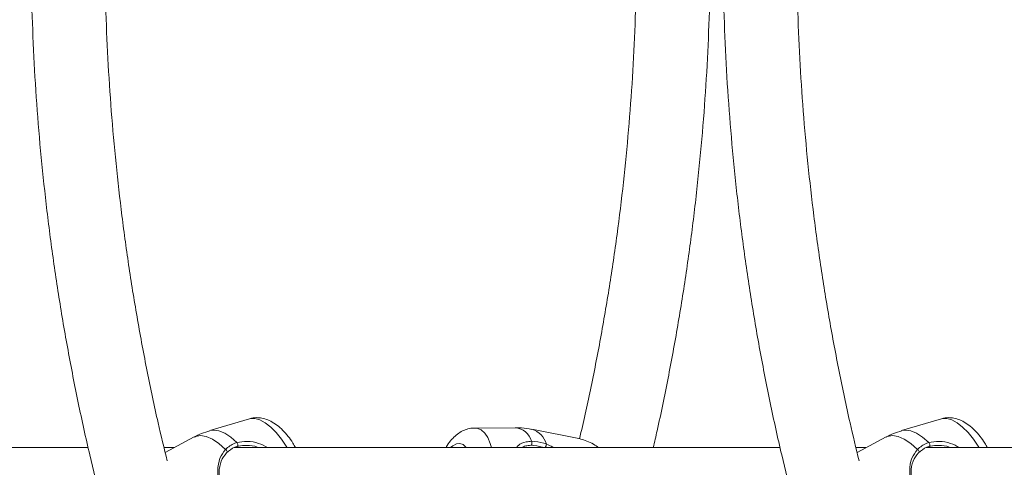
# Model space of a CAD drawing. Units: millimetres. Extents: x 0 to 2970, y 0 to 2103.
# Drawn here: x 1311 to 1332, y 259 to 268 of the extents above; entities that cross this region are included whole.
import ezdxf

# ---------------------------------------------------------------- set-up
doc = ezdxf.new("R2010")
doc.units = ezdxf.units.MM
doc.header["$LTSCALE"] = 50

msp = doc.modelspace()

# ---------------------------------------------------------------- linework, layer by layer
at = {"color": 7, "linetype": 'Continuous', "lineweight": 15}
for p, q in [((1315.64, 259.722), (1314.779, 259.465)), ((1330.64, 259.722), (1329.779, 259.465)), ((1321.4, 259.527), (1320.523, 259.521)), ((1322.819, 259.285), (1321.762, 259.493)), ((1314.445, 259.328), (1313.813, 258.994)), ((1329.445, 259.328), (1328.813, 258.994)), ((1312.144, 259.096), (1300.313, 259.096)), ((1314.006, 259.096), (1313.789, 259.096)), ((1327.144, 259.096), (1315.313, 259.096)), ((1329.006, 259.096), (1328.789, 259.096)), ((1342.144, 259.096), (1330.313, 259.096))]:
    msp.add_line(p, q, dxfattribs=at)
at = {"color": 8, "linetype": 'Continuous', "lineweight": 15, "flags": 128}
for points in [[(1315.64, 259.722), (1315.665, 259.728), (1315.761, 259.728), (1315.869, 259.695), (1315.984, 259.632), (1316.102, 259.54), (1316.22, 259.422), (1316.334, 259.282), (1316.439, 259.126), (1316.457, 259.096)], [(1330.64, 259.722), (1330.665, 259.728), (1330.761, 259.728), (1330.869, 259.695), (1330.984, 259.632), (1331.102, 259.54), (1331.22, 259.422), (1331.334, 259.282), (1331.439, 259.126), (1331.457, 259.096)], [(1314.445, 259.328), (1314.471, 259.34), (1314.579, 259.359), (1314.702, 259.34), (1314.837, 259.282), (1314.978, 259.187), (1315.121, 259.059)], [(1314.779, 259.465), (1314.863, 259.476), (1314.978, 259.459), (1315.104, 259.407), (1315.235, 259.321), (1315.369, 259.206)], [(1320.885, 259.096), (1320.861, 259.185), (1320.809, 259.313), (1320.742, 259.413), (1320.662, 259.482), (1320.572, 259.517), (1320.521, 259.521)], [(1329.445, 259.328), (1329.471, 259.34), (1329.579, 259.359), (1329.702, 259.34), (1329.837, 259.282), (1329.978, 259.187), (1330.121, 259.059)], [(1329.779, 259.465), (1329.863, 259.476), (1329.978, 259.459), (1330.104, 259.407), (1330.235, 259.321), (1330.369, 259.206)], [(1320.34, 259.096), (1320.335, 259.103), (1320.275, 259.162), (1320.204, 259.187), (1320.127, 259.179), (1320.049, 259.136), (1320.003, 259.096)]]:
    msp.add_lwpolyline(points, dxfattribs=at)
at = {"color": 7, "linetype": 'Continuous', "lineweight": 15, "flags": 128}
for points in [[(1315.37, 259.12), (1315.378, 259.122), (1315.384, 259.129), (1315.388, 259.139), (1315.389, 259.152), (1315.388, 259.167), (1315.384, 259.182), (1315.377, 259.195), (1315.369, 259.206)], [(1321.744, 259.146), (1321.751, 259.148), (1321.757, 259.155), (1321.762, 259.165), (1321.765, 259.178), (1321.766, 259.193), (1321.765, 259.208), (1321.762, 259.222), (1321.757, 259.234)], [(1330.37, 259.12), (1330.378, 259.122), (1330.384, 259.129), (1330.388, 259.139), (1330.389, 259.152), (1330.388, 259.167), (1330.384, 259.182), (1330.377, 259.195), (1330.369, 259.206)], [(1315.121, 259.059), (1315.133, 259.051), (1315.143, 259.04), (1315.151, 259.028), (1315.156, 259.016), (1315.158, 259.005), (1315.156, 258.995), (1315.151, 258.988), (1315.143, 258.985)], [(1330.121, 259.059), (1330.133, 259.051), (1330.143, 259.04), (1330.151, 259.028), (1330.156, 259.016), (1330.158, 259.005), (1330.156, 258.995), (1330.151, 258.988), (1330.143, 258.985)]]:
    msp.add_lwpolyline(points, dxfattribs=at)
at = {"color": 8, "linetype": 'Continuous', "lineweight": 15}
for centre, radius, start, end in [((1321.373, 259.13), 0.398, 15.1516, 86.1921), ((1321.634, 259.051), 0.46, 15.3889, 73.8525), ((1321.945, 259.18), 0.134, 321.025, 357.0615)]:
    msp.add_arc(centre, radius, start, end, dxfattribs=at)
at = {"color": 7, "linetype": 'Continuous', "lineweight": 15}
for points, knots in [([(1314.067, 287.412), (1313.939, 287.072), (1313.678, 286.376), (1313.315, 285.308), (1312.969, 284.211), (1312.649, 283.104), (1312.356, 281.987), (1312.089, 280.861), (1311.848, 279.728), (1311.635, 278.587), (1311.448, 277.44), (1311.289, 276.288), (1311.156, 275.131), (1311.051, 273.971), (1310.973, 272.808), (1310.923, 271.642), (1310.9, 270.476), (1310.905, 269.309), (1310.937, 268.143), (1310.996, 266.978), (1311.083, 265.816), (1311.197, 264.656), (1311.339, 263.501), (1311.507, 262.35), (1311.703, 261.205), (1311.926, 260.067), (1312.162, 258.987), (1312.336, 258.292), (1312.417, 257.969)], [0, 0, 0, 0, 0.036817, 0.075553, 0.114288, 0.153025, 0.191763, 0.230502, 0.269242, 0.307981, 0.346722, 0.385463, 0.424205, 0.462946, 0.501688, 0.540431, 0.579173, 0.617916, 0.656659, 0.695402, 0.734146, 0.772888, 0.811631, 0.850374, 0.889117, 0.927859, 0.966602, 1, 1, 1, 1]), ([(1329.067, 287.412), (1328.939, 287.072), (1328.678, 286.376), (1328.315, 285.308), (1327.969, 284.211), (1327.649, 283.104), (1327.356, 281.987), (1327.089, 280.861), (1326.849, 279.728), (1326.635, 278.587), (1326.448, 277.44), (1326.289, 276.288), (1326.156, 275.131), (1326.051, 273.971), (1325.973, 272.808), (1325.923, 271.642), (1325.9, 270.476), (1325.905, 269.309), (1325.937, 268.143), (1325.996, 266.978), (1326.083, 265.816), (1326.197, 264.656), (1326.339, 263.501), (1326.507, 262.35), (1326.703, 261.205), (1326.926, 260.067), (1327.162, 258.987), (1327.336, 258.292), (1327.417, 257.969)], [0, 0, 0, 0, 0.0368176, 0.0755529, 0.1142884, 0.1530255, 0.1917632, 0.2305018, 0.2692417, 0.3079814, 0.3467216, 0.3854626, 0.4242045, 0.4629465, 0.501688, 0.5404306, 0.5791734, 0.6179161, 0.6566587, 0.695402, 0.7341456, 0.7728879, 0.811631, 0.8503744, 0.8891169, 0.9278595, 0.9666019, 1, 1, 1, 1]), ([(1313.858, 258.807), (1313.791, 259.083), (1313.635, 259.725), (1313.421, 260.744), (1313.211, 261.861), (1313.028, 262.985), (1312.872, 264.114), (1312.744, 265.247), (1312.642, 266.384), (1312.567, 267.524), (1312.52, 268.666), (1312.499, 269.808), (1312.506, 270.951), (1312.541, 272.094), (1312.602, 273.235), (1312.691, 274.373), (1312.806, 275.508), (1312.949, 276.639), (1313.119, 277.766), (1313.315, 278.886), (1313.538, 279.999), (1313.788, 281.105), (1314.063, 282.203), (1314.365, 283.291), (1314.692, 284.369), (1315.046, 285.436), (1315.367, 286.341), (1315.58, 286.884), (1315.657, 287.081)], [0, 0, 0, 0, 0.029716, 0.069214, 0.108712, 0.148209, 0.187705, 0.227201, 0.266696, 0.306192, 0.345687, 0.385181, 0.424676, 0.46417, 0.503665, 0.543158, 0.582653, 0.622147, 0.661641, 0.701136, 0.740631, 0.780126, 0.819622, 0.859117, 0.898614, 0.938111, 0.977609, 1, 1, 1, 1]), ([(1328.858, 258.807), (1328.791, 259.083), (1328.635, 259.725), (1328.421, 260.744), (1328.211, 261.861), (1328.028, 262.985), (1327.872, 264.114), (1327.744, 265.247), (1327.642, 266.384), (1327.567, 267.524), (1327.52, 268.666), (1327.499, 269.808), (1327.506, 270.951), (1327.541, 272.094), (1327.602, 273.235), (1327.691, 274.373), (1327.806, 275.508), (1327.949, 276.639), (1328.119, 277.766), (1328.315, 278.886), (1328.538, 279.999), (1328.788, 281.105), (1329.063, 282.203), (1329.365, 283.291), (1329.692, 284.369), (1330.046, 285.436), (1330.367, 286.341), (1330.58, 286.884), (1330.657, 287.081)], [0, 0, 0, 0, 0.0297159, 0.0692143, 0.1087116, 0.1482085, 0.1877051, 0.2272005, 0.2666959, 0.3061917, 0.3456867, 0.3851812, 0.4246758, 0.4641701, 0.5036647, 0.5431584, 0.5826532, 0.6221469, 0.6616413, 0.7011366, 0.7406308, 0.7801263, 0.8196219, 0.8591174, 0.8986144, 0.9381112, 0.9776092, 1, 1, 1, 1]), ([(1321.05, 286.641), (1321.117, 286.466), (1321.316, 285.942), (1321.621, 285.057), (1321.966, 283.986), (1322.284, 282.904), (1322.577, 281.812), (1322.843, 280.711), (1323.083, 279.602), (1323.297, 278.486), (1323.483, 277.364), (1323.644, 276.236), (1323.777, 275.103), (1323.883, 273.967), (1323.962, 272.827), (1324.013, 271.686), (1324.038, 270.543), (1324.035, 269.4), (1324.005, 268.257), (1323.948, 267.116), (1323.864, 265.977), (1323.752, 264.841), (1323.614, 263.71), (1323.448, 262.583), (1323.256, 261.462), (1323.042, 260.363), (1322.878, 259.641), (1322.798, 259.289)], [0, 0, 0, 0, 0.020539, 0.06143, 0.102319, 0.143207, 0.184095, 0.224982, 0.265867, 0.306753, 0.347637, 0.388521, 0.429405, 0.470288, 0.511171, 0.552053, 0.592936, 0.633818, 0.6747, 0.715582, 0.756464, 0.797345, 0.838228, 0.879109, 0.919991, 0.960874, 1, 1, 1, 1]), ([(1324.393, 259.096), (1324.422, 259.218), (1324.54, 259.716), (1324.719, 260.597), (1324.931, 261.738), (1325.113, 262.886), (1325.269, 264.039), (1325.398, 265.196), (1325.5, 266.357), (1325.574, 267.521), (1325.62, 268.686), (1325.64, 269.853), (1325.631, 271.02), (1325.596, 272.186), (1325.532, 273.35), (1325.442, 274.512), (1325.324, 275.671), (1325.179, 276.826), (1325.007, 277.976), (1324.807, 279.12), (1324.581, 280.257), (1324.328, 281.387), (1324.049, 282.509), (1323.744, 283.622), (1323.411, 284.724), (1323.084, 285.732), (1322.856, 286.366), (1322.757, 286.641)], [0, 0, 0, 0, 0.013563, 0.055067, 0.096572, 0.138077, 0.179583, 0.221089, 0.262596, 0.304103, 0.34561, 0.387118, 0.428626, 0.470133, 0.511641, 0.553149, 0.594658, 0.636165, 0.677673, 0.71918, 0.760688, 0.802195, 0.843702, 0.885208, 0.926713, 0.968218, 1, 1, 1, 1]), ([(1316.637, 259.096), (1316.619, 259.129), (1316.572, 259.216), (1316.48, 259.343), (1316.365, 259.476), (1316.24, 259.586), (1316.109, 259.668), (1315.98, 259.722), (1315.852, 259.746), (1315.738, 259.747), (1315.671, 259.727), (1315.644, 259.72)], [0, 0, 0, 0, 0.082501, 0.211786, 0.343836, 0.481527, 0.609228, 0.724807, 0.831273, 0.932926, 1, 1, 1, 1]), ([(1331.637, 259.096), (1331.619, 259.129), (1331.572, 259.216), (1331.48, 259.343), (1331.365, 259.476), (1331.24, 259.586), (1331.109, 259.668), (1330.98, 259.722), (1330.852, 259.746), (1330.738, 259.747), (1330.671, 259.727), (1330.644, 259.72)], [0, 0, 0, 0, 0.0825, 0.211788, 0.343838, 0.481524, 0.609229, 0.724808, 0.831273, 0.932926, 1, 1, 1, 1]), ([(1314.782, 259.462), (1314.722, 259.444), (1314.606, 259.41), (1314.499, 259.353), (1314.447, 259.325)], [0, 0, 0, 0, 0.519388, 1, 1, 1, 1]), ([(1320.52, 259.518), (1320.503, 259.518), (1320.445, 259.521), (1320.346, 259.495), (1320.229, 259.445), (1320.12, 259.37), (1320.019, 259.27), (1319.946, 259.177), (1319.911, 259.112), (1319.903, 259.096)], [0, 0, 0, 0, 0.061648, 0.223083, 0.385129, 0.554005, 0.735537, 0.932476, 1, 1, 1, 1]), ([(1321.762, 259.492), (1321.687, 259.505), (1321.567, 259.527), (1321.445, 259.524), (1321.399, 259.523)], [0, 0, 0, 0, 0.6192388, 1, 1, 1, 1]), ([(1329.782, 259.462), (1329.722, 259.444), (1329.606, 259.41), (1329.499, 259.353), (1329.447, 259.325)], [0, 0, 0, 0, 0.519383, 1, 1, 1, 1]), ([(1315.121, 259.059), (1315.184, 259.11), (1315.259, 259.17), (1315.354, 259.201), (1315.369, 259.206)], [0, 0, 0, 0, 0.832426, 1, 1, 1, 1]), ([(1315.369, 259.206), (1315.441, 259.22), (1315.515, 259.234), (1315.675, 259.228), (1315.833, 259.205), (1315.97, 259.13), (1316.033, 259.096)], [0, 0, 0, 0, 0.340303, 0.348851, 0.698134, 1, 1, 1, 1]), ([(1315.841, 259.096), (1315.831, 259.1), (1315.751, 259.138), (1315.594, 259.15), (1315.446, 259.141), (1315.381, 259.123), (1315.37, 259.12)], [0, 0, 0, 0, 0.065904, 0.530879, 0.923402, 1, 1, 1, 1]), ([(1321.744, 259.146), (1321.704, 259.144), (1321.626, 259.14), (1321.57, 259.11), (1321.542, 259.096)], [0, 0, 0, 0, 0.517381, 1, 1, 1, 1]), ([(1322.024, 259.096), (1322.013, 259.1), (1321.921, 259.133), (1321.827, 259.14), (1321.744, 259.146)], [0, 0, 0, 0, 0.118044, 1, 1, 1, 1]), ([(1321.757, 259.234), (1321.847, 259.227), (1321.955, 259.219), (1322.06, 259.179), (1322.078, 259.173)], [0, 0, 0, 0, 0.832285, 1, 1, 1, 1]), ([(1323.221, 259.096), (1323.179, 259.121), (1323.087, 259.177), (1322.946, 259.25), (1322.862, 259.27), (1322.818, 259.281)], [0, 0, 0, 0, 0.279713, 0.615249, 1, 1, 1, 1]), ([(1330.121, 259.059), (1330.184, 259.11), (1330.259, 259.17), (1330.354, 259.201), (1330.369, 259.206)], [0, 0, 0, 0, 0.832422, 1, 1, 1, 1]), ([(1330.369, 259.206), (1330.441, 259.22), (1330.515, 259.234), (1330.675, 259.228), (1330.833, 259.205), (1330.97, 259.13), (1331.033, 259.096)], [0, 0, 0, 0, 0.3403, 0.348847, 0.698126, 1, 1, 1, 1]), ([(1330.841, 259.096), (1330.831, 259.1), (1330.751, 259.138), (1330.594, 259.15), (1330.446, 259.141), (1330.381, 259.123), (1330.37, 259.12)], [0, 0, 0, 0, 0.065905, 0.530882, 0.923426, 1, 1, 1, 1]), ([(1315.784, 257.387), (1315.748, 257.378), (1315.676, 257.361), (1315.55, 257.368), (1315.431, 257.42), (1315.315, 257.525), (1315.213, 257.655), (1315.108, 257.846), (1315.019, 258.093), (1314.963, 258.353), (1314.948, 258.617), (1314.979, 258.866), (1315.076, 258.997), (1315.121, 259.059)], [0, 0, 0, 0, 0.058284, 0.116722, 0.233232, 0.303254, 0.37317, 0.471679, 0.570571, 0.665314, 0.769186, 0.892209, 1, 1, 1, 1]), ([(1315.143, 258.985), (1315.1, 258.928), (1315.009, 258.806), (1314.977, 258.578), (1314.989, 258.336), (1315.039, 258.099), (1315.12, 257.873), (1315.216, 257.701), (1315.309, 257.584), (1315.417, 257.492), (1315.549, 257.431), (1315.679, 257.456), (1315.744, 257.469)], [0, 0, 0, 0, 0.1096967, 0.2339437, 0.3376316, 0.43109, 0.5279729, 0.6247839, 0.6943981, 0.7641403, 0.8817569, 1, 1, 1, 1]), ([(1315.37, 259.12), (1315.356, 259.115), (1315.269, 259.087), (1315.2, 259.031), (1315.143, 258.985)], [0, 0, 0, 0, 0.167423, 1, 1, 1, 1]), ([(1330.784, 257.387), (1330.748, 257.378), (1330.676, 257.361), (1330.55, 257.368), (1330.431, 257.42), (1330.315, 257.525), (1330.213, 257.655), (1330.108, 257.846), (1330.019, 258.093), (1329.963, 258.353), (1329.948, 258.617), (1329.979, 258.866), (1330.076, 258.997), (1330.121, 259.059)], [0, 0, 0, 0, 0.0582839, 0.1167193, 0.2332311, 0.3032507, 0.3731696, 0.4716758, 0.5705694, 0.6653129, 0.7691843, 0.8922071, 1, 1, 1, 1]), ([(1330.143, 258.985), (1330.1, 258.928), (1330.009, 258.806), (1329.977, 258.578), (1329.989, 258.336), (1330.039, 258.099), (1330.12, 257.873), (1330.216, 257.701), (1330.309, 257.584), (1330.417, 257.492), (1330.549, 257.431), (1330.679, 257.456), (1330.744, 257.469)], [0, 0, 0, 0, 0.109692, 0.233939, 0.337628, 0.431086, 0.527969, 0.624781, 0.694396, 0.764132, 0.881752, 1, 1, 1, 1]), ([(1330.37, 259.12), (1330.356, 259.115), (1330.269, 259.087), (1330.2, 259.031), (1330.143, 258.985)], [0, 0, 0, 0, 0.1674564, 1, 1, 1, 1])]:
    msp.add_open_spline(points, degree=3, knots=knots, dxfattribs=at)
at = {"color": 8, "linetype": 'Continuous', "lineweight": 15}
for points, knots in [([(1321.425, 259.096), (1321.44, 259.113), (1321.493, 259.177), (1321.605, 259.221), (1321.716, 259.23), (1321.757, 259.234)], [0, 0, 0, 0, 0.189117, 0.698591, 1, 1, 1, 1]), ([(1322.078, 259.173), (1322.125, 259.154), (1322.178, 259.132), (1322.227, 259.099), (1322.233, 259.096)], [0, 0, 0, 0, 0.8842625, 1, 1, 1, 1])]:
    msp.add_open_spline(points, degree=3, knots=knots, dxfattribs=at)

doc.saveas('drawing.dxf')
